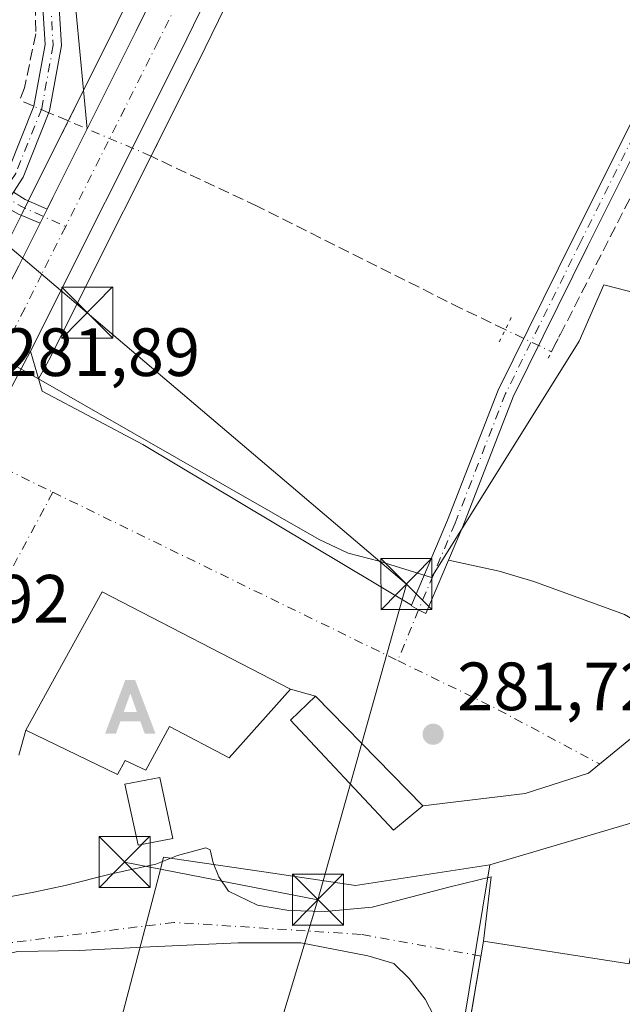
# Model space of a CAD drawing. Units: metres. Extents: x 601330 to 604817, y 4680587 to 4682950.
# Drawn here: x 603640 to 603728, y 4681904 to 4682048 of the extents above; entities that cross this region are included whole.
import ezdxf

# ---------------------------------------------------------------- set-up
doc = ezdxf.new("R2010")
doc.units = ezdxf.units.M
doc.header["$MEASUREMENT"] = 0
for name, pattern in [('DGN Style 3', [2.307223458686699, 1.648016756204785, -0.6592067024819142]), ('DGN Style 4', [2.6384748266838614, 1.318413404963828, -0.6592067024819142, 0.001648016756204785, -0.6592067024819142]), ('DGN Style 5', [1.1536117293433497, 0.4944050268614355, -0.6592067024819142])]:
    doc.linetypes.add(name, pattern=pattern)
for name, color, linetype, lineweight in [('Alojamiento puntual', 7, 'Continuous', 0), ('Camino Cxs', 7, 'Continuous', 0), ('Camino eje', 30, 'DGN Style 4', 13), ('Carretera de calzada única Cxs', 7, 'Continuous', 13), ('Carretera de calzada única eje', 7, 'DGN Style 4', 0), ('Corriente artificial lineal', 4, 'DGN Style 3', 13), ('Corriente artificial lineal oculto', 135, 'DGN Style 4', 13), ('Corriente natural Cxs', 4, 'Continuous', 13), ('Cultivos herbáceos CxS', 92, 'Continuous', 0), ('Edificación Cxs', 1, 'Continuous', 13), ('Edificación ligera Cxs', 1, 'Continuous', 0), ('Explanada Cxs', 7, 'Continuous', 0), ('Instalación deportiva CxS', 7, 'Continuous', 0), ('Núcleo urbano CxS', 7, 'Continuous', 0), ('Pista no pavimentada Cxs', 111, 'Continuous', 0), ('Pista no pavimentada eje', 91, 'DGN Style 4', 0), ('Puente lineal', 2, 'DGN Style 5', 0), ('Punto de cota en terreno', 7, 'Continuous', 0), ('Rótulo de punto de cota en terreno', 7, 'Continuous', 0), ('Tendido', 6, 'Continuous', 0), ('Torre de tendido puntual', 7, 'Continuous', 0), ('Vía urbana Cxs', 4, 'Continuous', 0), ('Vía urbana eje', 4, 'DGN Style 4', 0)]:
    doc.layers.add(name, color=color, linetype=linetype, lineweight=lineweight)
doc.styles.add('Style-Arial', font='txt')

# ---------------------------------------------------------------- blocks, each defined once
blk = doc.blocks.new('5PATER')
at = {"layer": 'Cultivos herbáceos CxS', "linetype": 'Continuous', "lineweight": 0}
h = blk.add_hatch(color=51, dxfattribs=at)
edge = h.paths.add_edge_path()
edge.add_ellipse((0, 0), major_axis=(-0.1095731443231308, -0.1110710700762829), ratio=0.9994222409660322, start_angle=0, end_angle=360)
blk = doc.blocks.new('*U51')
at = {"layer": 'Explanada Cxs', "color": 7, "linetype": 'Continuous', "lineweight": 0}
blk.add_polyline3d([(603687.4901000002, 4682108.710100001, 281.9404000000068), (603664.5500999996, 4682062.9801, 281.9192999999942), (603656.6401000004, 4682046.8201, 281.9238000000041), (603649.4401000004, 4682032.4101, 281.9314000000013), (603647.8400999998, 4682049.470100001, 282.2152999999962), (603644.9901000002, 4682082.350099999, 282.3806000000041), (603645.4301000005, 4682089.4101, 282.2139000000025), (603647.3201000001, 4682097.6801, 282.3948999999994), (603698.4501, 4682200.890100001, 282.0270000000019), (603726.4401000004, 4682188.880100001, 282.2323999999935), (603714.3101000005, 4682164.0601, 282.0693000000028)], close=True, dxfattribs=at)
blk = doc.blocks.new('5TTEND')
at = {"layer": 'Instalación deportiva CxS', "color": 7, "linetype": 'Continuous', "lineweight": 0}
for p, q in [((-0.375, 0.3754), (0.375, -0.3746)), ((0.3720000000000001, 0.3784000000000001), (-0.3720000000000001, -0.3776))]:
    blk.add_line(p, q, dxfattribs=at)
at = {"layer": 'Instalación deportiva CxS', "color": 7, "linetype": 'Continuous', "lineweight": 0, "flags": 128}
blk.add_lwpolyline([(-0.375, -0.3746), (0.375, -0.3746), (0.375, 0.3754), (-0.375, 0.3754), (-0.3720000000000001, -0.3776)], dxfattribs=at)
blk = doc.blocks.new('5ALOJA')
at = {"layer": 'Corriente natural Cxs', "linetype": 'Continuous', "lineweight": 0}
h = blk.add_hatch(color=6, dxfattribs=at)
h.paths.add_polyline_path([(-0.3691, -0.3496), (-0.0741, 0.4354), (0.0729, 0.4354), (0.3709000000000001, -0.3496), (0.2119, -0.3496), (0.1469, -0.1686), (-0.1441, -0.1686), (-0.2091, -0.3496)])
h.paths.add_polyline_path([(-0.0961, -0.0326), (0.0009000000000000001, 0.2394), (0.09790000000000001, -0.0326)], flags=16)

msp = doc.modelspace()

# ---------------------------------------------------------------- linework, layer by layer
at = {"layer": 'Camino Cxs', "color": 7, "linetype": 'Continuous', "lineweight": 0, "extrusion": (-0.1557131131234291, -0.3073660244990453, 0.9387649084755258), "elevation": -1532824.564954514, "flags": 128}
msp.add_lwpolyline([(-1577423.438728288, 4177068.849088686), (-1577421.409855638, 4177068.701363338), (-1577417.908779884, 4177068.869985002)], dxfattribs=at)
at = {"layer": 'Camino Cxs', "color": 7, "linetype": 'Continuous', "lineweight": 0, "extrusion": (-0.1505747454528672, -0.2275691898129749, 0.962049640028866), "elevation": -1156104.996182644, "flags": 128}
msp.add_lwpolyline([(-2080162.575930152, 4077012.041652402), (-2080166.069557934, 4077011.337299289), (-2080168.315977503, 4077011.2266257)], dxfattribs=at)
at = {"layer": 'Camino Cxs', "color": 7, "linetype": 'Continuous', "lineweight": 0, "extrusion": (0.04288279340993231, 0.086485775175596, 0.9953297326623161), "elevation": 431094.7728611755, "flags": 128}
msp.add_lwpolyline([(1539066.643406157, -4441974.10105367), (1539066.643406157, -4441971.798226977)], dxfattribs=at)
at = {"layer": 'Camino Cxs', "color": 7, "linetype": 'Continuous', "lineweight": 0}
for points in [[(603573.2339000005, 4681900.212300001, 282.6984999999986), (603575.5922999998, 4681909.2367, 281.9311000000016), (603580.9457, 4681920.1577, 281.9474000000046), (603595.1360999999, 4681946.844500001, 281.9429999999993), (603612.0601000005, 4681978.7885, 281.7593999999954), (603627.3221000005, 4682009.9483, 281.8439000000071), (603637.8810999999, 4682026.420299999, 282.1178999999975), (603641.6039000005, 4682035.727299999, 282.1701999999932), (603643.2494999999, 4682044.7785, 281.9851999999955), (603642.2024999997, 4682061.741699999, 282.0816999999952), (603640.2865000004, 4682077.281300001, 281.9925999999978), (603641.5746999999, 4682092.308499999, 282.2670999999973), (603643.7401000002, 4682101.6205, 282.2605999999942), (603670.9007000001, 4682158.700099999, 281.9331999999995), (603694.4080999997, 4682202.9619, 281.6334000000061)], [(603580.9457, 4681920.1577, 281.9474000000046), (603595.1360999999, 4681946.844500001, 281.9429999999993), (603612.0601000005, 4681978.7885, 281.7593999999954), (603627.3221000005, 4682009.9483, 281.8439000000071), (603637.8810999999, 4682026.420299999, 282.1178999999975), (603641.6039000005, 4682035.727299999, 282.1701999999932), (603643.2494999999, 4682044.7785, 281.9851999999955), (603642.2024999997, 4682061.741699999, 282.0816999999952), (603640.2865000004, 4682077.281300001, 281.9925999999978), (603641.5746999999, 4682092.308499999, 282.2670999999973), (603643.7401000002, 4682101.6205, 282.2605999999942), (603670.9007000001, 4682158.700099999, 281.9331999999995), (603694.4080999997, 4682202.9619, 281.6334000000061)], [(603696.5277000006, 4682201.836100001, 281.8150000000023), (603673.0450999998, 4682157.621099999, 282.2978000000003), (603646.0188999996, 4682100.823899999, 282.3027000000002), (603643.9511000002, 4682091.9323, 282.2890000000043), (603642.6993000006, 4682077.326300001, 282.1192000000011), (603644.5932999998, 4682061.9625, 282.2234999999928), (603645.6628999999, 4682044.635700001, 281.9164000000019), (603643.9219000004, 4682035.0601, 282.0810000000056), (603640.0247, 4682025.317100001, 282.0071000000025), (603638.6079000002, 4682023.106899999, 281.9777999999933), (603637.3119000001, 4682021.085300001, 281.9848999999958), (603629.4168999996, 4682008.7689, 281.9887000000017), (603614.1986999996, 4681977.6987, 281.9887000000017), (603597.2560999999, 4681945.7193, 282.0181000000011), (603583.0833000002, 4681919.0659, 282.0552000000025), (603577.8532999996, 4681908.396700001, 282.0271000000066)], [(603696.5277000006, 4682201.836100001, 281.8150000000023), (603673.0450999998, 4682157.621099999, 282.2978000000003), (603646.0188999996, 4682100.823899999, 282.3027000000002), (603643.9511000002, 4682091.9323, 282.2890000000043), (603642.6993000006, 4682077.326300001, 282.1192000000011), (603644.5932999998, 4682061.9625, 282.2234999999928), (603645.6628999999, 4682044.635700001, 281.9164000000019), (603643.9219000004, 4682035.0601, 282.0810000000056), (603640.0247, 4682025.317100001, 282.0071000000025), (603638.6079000002, 4682023.106899999, 281.9777999999933)]]:
    msp.add_polyline3d(points, dxfattribs=at)
msp.add_polyline3d([(603643.5498000003, 4682020.625299999, 281.9850000000006), (603642.5316000005, 4682018.571799999, 282.2072999999946), (603639.2440999999, 4682019.9345, 282.0151000000042), (603637.3119000001, 4682021.085300001, 281.9848999999958), (603638.6079000002, 4682023.106899999, 281.9777999999933), (603640.3551000003, 4682022.066299999, 281.9269000000059)], close=True, dxfattribs=at)
at = {"layer": 'Camino eje', "color": 30, "linetype": 'DGN Style 4', "lineweight": 13, "extrusion": (-0.03634395694163052, -0.07441497612619631, 0.9965648639812477), "elevation": -370070.1258895426, "flags": 128}
msp.add_lwpolyline([(-1512313.663011794, 4456643.329817384), (-1512310.332723044, 4456643.052092909), (-1512303.226663033, 4456643.270649997)], dxfattribs=at)
at = {"layer": 'Camino eje', "color": 30, "linetype": 'DGN Style 4', "lineweight": 13}
msp.add_polyline3d([(603695.4678999997, 4682202.3991, 281.6805000000023), (603671.9729000004, 4682158.160700001, 282.0611999999965), (603644.8794999998, 4682101.222100001, 282.2823999999964), (603642.7629000006, 4682092.1205, 282.340200000006), (603641.4929000001, 4682077.3037, 282.0310999999929), (603643.3979000002, 4682061.8521, 282.1564999999973), (603644.4562999997, 4682044.7071, 281.9526000000042), (603642.7629000006, 4682035.3937, 282.1606999999931), (603638.9528999999, 4682025.8687, 282.0617999999959), (603636.9285000004, 4682022.7105, 282.0056000000041)], dxfattribs=at)
at = {"layer": 'Carretera de calzada única Cxs', "color": 7, "linetype": 'Continuous', "lineweight": 13, "extrusion": (-0.1154250131783733, 0.05744425776312949, 0.9916537821149152), "elevation": 199559.2076753302, "flags": 128}
msp.add_lwpolyline([(-4460581.409865835, -1532713.222607668), (-4460597.518479975, -1532713.198295421), (-4460615.510134729, -1532713.31645752), (-4460666.671156632, -1532713.152801994)], dxfattribs=at)
at = {"layer": 'Carretera de calzada única Cxs', "color": 7, "linetype": 'Continuous', "lineweight": 13, "extrusion": (-0.8934575378535325, 0.4467790778628978, 0.04606607902440021), "elevation": 1552511.967704421, "flags": 128}
msp.add_lwpolyline([(-4457614.155505178, -71311.85903962505), (-4457616.091895037, -71311.99878798264), (-4457627.330372883, -71311.91269658756)], dxfattribs=at)
at = {"layer": 'Carretera de calzada única Cxs', "color": 7, "linetype": 'Continuous', "lineweight": 13, "extrusion": (0.04288279340993231, 0.086485775175596, 0.9953297326623161), "elevation": 431094.7728611755, "flags": 128}
msp.add_lwpolyline([(1539066.643406157, -4441974.10105367), (1539066.643406157, -4441971.798226977)], dxfattribs=at)
at = {"layer": 'Carretera de calzada única Cxs', "color": 7, "linetype": 'Continuous', "lineweight": 13, "extrusion": (0.8825132278527176, -0.4702486654383778, 0.006049406450381739), "elevation": -1668981.159310408, "flags": 128}
msp.add_lwpolyline([(4415868.975379831, 10378.61979828321), (4415859.084202073, 10378.35789349093), (4415851.790248561, 10378.36449244706), (4415818.360669566, 10378.41668873254), (4415815.047599129, 10378.42669474984)], dxfattribs=at)
at = {"layer": 'Carretera de calzada única Cxs', "color": 7, "linetype": 'Continuous', "lineweight": 13}
for points in [[(603855.0455, 4682436.121099999, 284.5706999999966), (603851.9200999998, 4682429.7301, 284.4379999999946), (603801.1300999997, 4682325.640100001, 282.6791999999987), (603719.6501000002, 4682159.2501, 281.9894000000059), (603693.3201000001, 4682105.6601, 281.8460000000051), (603663.1001000004, 4682043.620100001, 281.8246000000072), (603641.1300999997, 4681999.780099999, 282.0844999999972)], [(603801.1300999997, 4682325.640100001, 282.6791999999987), (603719.6501000002, 4682159.2501, 281.9894000000059), (603693.3201000001, 4682105.6601, 281.8460000000051), (603663.1001000004, 4682043.620100001, 281.8246000000072), (603641.1300999997, 4681999.780099999, 282.0844999999972), (603636.4801000003, 4681991.050100001, 281.8225999999996), (603633.0502000004, 4681984.6129, 281.8291999999929), (603617.3300999999, 4681955.110099999, 281.8813999999985), (603615.7712000003, 4681952.186699999, 281.8913999999932), (603600.0000999998, 4681922.610099999, 282.1885000000038), (603593.6355, 4681911.089500001, 282.2782000000007), (603589.9897999996, 4681904.490300001, 282.3423999999941), (603584.9045000002, 4681895.285399999, 282.7553000000044), (603576.8300999999, 4681880.670100001, 283.0304999999935), (603573.4200999998, 4681874.520099999, 283.1398999999947), (603550.3616000004, 4681832.216, 283.5969000000041), (603549.2901, 4681830.2501, 283.638300000006), (603545.3524000002, 4681823.028999999, 283.6015000000043)], [(603522.3201000001, 4681793.390100001, 283.8778000000021), (603544.4341000002, 4681834.488, 283.9407000000065), (603546.2004000006, 4681837.770300001, 283.5739000000031), (603563.1196999997, 4681869.245200001, 283.1343999999954), (603567.6001000004, 4681877.5801, 283.1533999999957), (603578.7204999998, 4681897.4746, 282.7063999999955), (603580.1601, 4681900.050100001, 282.5581999999995), (603580.6629999997, 4681900.950800001, 282.5271000000066), (603594.5301000001, 4681925.790100001, 282.2387000000017), (603639.4301000005, 4682012.3101, 282.8181000000041), (603640.2500999998, 4682013.970100001, 282.6201000000001), (603642.5316000005, 4682018.571799999, 282.2072999999946), (603643.5498000003, 4682020.625299999, 281.9850000000006), (603644.4101, 4682022.360099999, 281.8454000000056), (603649.4401000004, 4682032.4101, 281.9314000000013), (603656.6401000004, 4682046.8201, 281.9238000000041), (603664.5500999996, 4682062.9801, 281.9192999999942), (603687.4901000002, 4682108.710100001, 281.9404000000068), (603714.3101000005, 4682164.0601, 282.0693000000028)], [(603580.6628999999, 4681900.950800001, 282.5271000000066), (603594.5301000001, 4681925.790100001, 282.2387000000017), (603639.4301000005, 4682012.3101, 282.8181000000041), (603640.2500999998, 4682013.970100001, 282.6201000000001), (603642.5316000005, 4682018.571799999, 282.2072999999946)]]:
    msp.add_polyline3d(points, dxfattribs=at)
at = {"layer": 'Carretera de calzada única eje', "color": 7, "linetype": 'DGN Style 4', "lineweight": 0}
for points in [[(603853.1700999998, 4682440.280099999, 284.6303999999946), (603851.6700999998, 4682437.210100001, 284.5691999999981), (603850.9301000005, 4682435.720100001, 284.5356999999931), (603823.4501, 4682379.420100001, 283.6585000000051), (603798.0601000005, 4682327.370100001, 282.8099999999977), (603784.9101, 4682300.470100001, 282.6676000000007), (603744.1700999998, 4682217.280099999, 282.4890000000014), (603716.9801000003, 4682161.6501, 282.1635999999999), (603703.5701000001, 4682133.9801, 282.0117000000027), (603690.4001000002, 4682107.1801, 281.9673999999941), (603678.9301000005, 4682084.3201, 281.9731000000029), (603663.8201000001, 4682053.300100001, 281.9210000000021), (603659.8701, 4682045.220100001, 281.9277000000002), (603653.7500999998, 4682032.9901, 281.867499999993), (603646.2802999998, 4682018.077500001, 282.0007000000041)], [(603646.2802999998, 4682018.077500001, 282.0007000000041), (603642.7701000003, 4682011.0701, 282.6784000000043), (603640.2801000001, 4682006.040100001, 282.8003000000026), (603633.3101000005, 4681992.600099999, 281.8809000000037), (603629.9516000003, 4681986.128000001, 281.8752999999998)]]:
    msp.add_polyline3d(points, dxfattribs=at)
at = {"layer": 'Corriente artificial lineal', "color": 4, "linetype": 'DGN Style 3', "lineweight": 13, "extrusion": (-0.08123014440003201, 0.03446127335346813, 0.9960994349358941), "elevation": 112596.048419569, "flags": 128}
msp.add_lwpolyline([(-4545948.922293287, -1267877.076839702), (-4545948.922293287, -1267879.333241363)], dxfattribs=at)
at = {"layer": 'Corriente artificial lineal', "color": 4, "linetype": 'DGN Style 3', "lineweight": 13, "extrusion": (0.0779760029703553, -0.03308072853949397, 0.9964062466484559), "elevation": -107534.3080485013, "flags": 128}
msp.add_lwpolyline([(4545948.921855785, 1268310.886862341), (4545948.921855786, 1268314.005997684)], dxfattribs=at)
at = {"layer": 'Corriente artificial lineal', "color": 4, "linetype": 'DGN Style 3', "lineweight": 13, "extrusion": (-0.0003845905093681208, -0.000751980518252554, 0.9999996433076567), "elevation": -3470.525064390276, "flags": 128}
msp.add_lwpolyline([(603730.187680659, 4682022.918615703), (603718.0577729027, 4681999.201308996)], dxfattribs=at)
at = {"layer": 'Corriente artificial lineal', "color": 4, "linetype": 'DGN Style 3', "lineweight": 13}
for points in [[(603615.6993000006, 4682166.826900001, 281.563599999994), (603650.2275, 4682150.158100001, 281.5856000000058), (603661.4720999999, 4682145.197100001, 281.7498999999953), (603662.5966999996, 4682144.337099999, 281.8628000000026), (603662.3321000002, 4682142.882099999, 281.9306999999972), (603655.0560999997, 4682128.858899999, 281.7020000000048), (603644.4726999998, 4682106.1711, 281.8377000000037), (603641.3639000002, 4682099.8871, 282.1064999999944), (603639.1810999997, 4682094.330900001, 281.9833999999973), (603638.6517000003, 4682088.3115, 281.7416999999987), (603638.9826999997, 4682079.910900001, 281.7348999999958), (603638.9165000003, 4682072.105900001, 281.7544999999955), (603639.7100999998, 4682065.8881, 281.7816000000021), (603641.4299, 4682058.281300001, 281.8261999999959), (603641.7609000001, 4682052.989700001, 281.8236000000034), (603641.8931, 4682046.3751, 281.7393000000012), (603640.2392999995, 4682038.4375, 281.9014000000025), (603639.5323000001, 4682036.598900001, 281.9314000000013)], [(603710.8130999999, 4682002.9463, 281.8592000000062), (603704.3350999998, 4682006.049500001, 281.5662000000011), (603674.4108999996, 4682021.051300001, 281.2556000000041), (603658.8175999997, 4682028.3895, 281.6883999999991)]]:
    msp.add_polyline3d(points, dxfattribs=at)
at = {"layer": 'Corriente artificial lineal oculto', "color": 135, "linetype": 'DGN Style 4', "lineweight": 13, "extrusion": (0.01330579864676501, -0.005644683574037541, 0.9998955411790378), "elevation": -18114.57549593039, "flags": 128}
msp.add_lwpolyline([(603586.6178208899, 4682007.123262553), (603584.4076548112, 4682008.060777489)], dxfattribs=at)
at = {"layer": 'Corriente artificial lineal oculto', "color": 135, "linetype": 'DGN Style 4', "lineweight": 13, "extrusion": (-0.3505515650179463, -0.8336640448966529, 0.4267526924461286), "elevation": -4114732.057474963, "flags": 128}
msp.add_lwpolyline([(-1258385.157982791, 1941968.273905376), (-1258385.819737919, 1941968.338701981), (-1258398.361649896, 1941968.432247934)], dxfattribs=at)
at = {"layer": 'Corriente artificial lineal oculto', "color": 135, "linetype": 'DGN Style 4', "lineweight": 13, "extrusion": (-0.05252580821569997, 0.07867325831511508, 0.9955157245856898), "elevation": 336918.6241054741, "flags": 128}
msp.add_lwpolyline([(-3101840.286948202, -3542693.429282211), (-3101839.514430034, -3542692.995861021), (-3101835.680335272, -3542699.488721876)], dxfattribs=at)
at = {"layer": 'Cultivos herbáceos CxS', "color": 92, "linetype": 'Continuous', "lineweight": 0}
for points in [[(603764.7520000003, 4682244.531099999, 282.4069000000018), (603722.3436000004, 4682157.928900001, 281.8969999999972), (603696.0148999998, 4682104.341700001, 281.6953999999969), (603665.7898000004, 4682042.291099999, 281.6324000000022), (603643.8120999997, 4681998.436100001, 281.7642000000051), (603643.7779000001, 4681998.369700001, 281.7654000000039), (603642.3024000004, 4681995.693800001, 281.8076000000001)], [(603721.8948999997, 4682186.4121, 281.9193999999989), (603711.6124999998, 4682165.3729, 281.8751000000047), (603684.7993000001, 4682110.036900001, 281.8166000000056), (603661.8620999996, 4682064.312100001, 281.7810000000027), (603653.9508999997, 4682048.1501, 281.8803999999946), (603646.7569000004, 4682033.751900001, 281.8266000000003), (603641.7248999998, 4682023.697899999, 281.9833000000072), (603639.8923000004, 4682020.002900001, 281.9161000000022), (603637.5613000002, 4682015.3007, 281.9511000000057), (603636.7534999996, 4682013.6655, 281.9615000000049), (603591.8882999998, 4681927.2125, 281.8031999999948), (603581.9787, 4681909.462099999, 282.0810999999958)], [(603711.6124999998, 4682165.3729, 281.8751000000047), (603684.7993000001, 4682110.036900001, 281.8166000000056), (603661.8620999996, 4682064.312100001, 281.7810000000027), (603653.9508999997, 4682048.1501, 281.8803999999946), (603646.7569000004, 4682033.751900001, 281.8266000000003), (603641.7248999998, 4682023.697899999, 281.9833000000072), (603639.8923000004, 4682020.002900001, 281.9161000000022), (603637.5613000002, 4682015.3007, 281.9511000000057), (603636.7534999996, 4682013.6655, 281.9615000000049), (603591.8882999998, 4681927.2125, 281.8031999999948), (603581.9787, 4681909.462099999, 282.0810999999958), (603573.2348999997, 4681905.531300001, 281.5481), (603551.9281000001, 4681901.1975, 281.4502999999968), (603528.8183000004, 4681895.422300001, 282.081600000005), (603519.6372999996, 4681891.2512, 282.5016000000033), (603504.1540999999, 4681884.295100001, 283.2492000000057), (603506.2141000004, 4681891.5383, 282.7534000000014), (603575.3810999999, 4682134.746300001, 283.1738000000041), (603589.1913000002, 4682183.306700001, 282.9208999999973), (603669.0043000003, 4682150.561899999, 281.9882000000071), (603678.0100999996, 4682168.572899999, 281.5987000000023)], [(603799.6359000001, 4681990.3873, 281.2219000000041), (603725.2490999997, 4682009.5239, 281.8598999999958), (603721.6404999997, 4682001.2215, 282.1435999999958), (603699.9725000003, 4681966.5529, 281.537599999996), (603692.2767000003, 4681968.9539, 281.3144000000029), (603687.7257000003, 4681970.118100001, 281.4217000000062), (603683.4924, 4681972.128900001, 281.4906000000047), (603642.3024000004, 4681995.693800001, 281.8076000000001), (603643.7779000001, 4681998.369700001, 281.7654000000039), (603643.8120999997, 4681998.436100001, 281.7642000000051), (603665.7898000004, 4682042.291099999, 281.6324000000022), (603696.0148999998, 4682104.341700001, 281.6953999999969)], [(603642.3024000004, 4681995.693800001, 281.8076000000001), (603683.4924, 4681972.128900001, 281.4906000000047), (603687.7257000003, 4681970.118100001, 281.4217000000062), (603692.2767000003, 4681968.9539, 281.3144000000029), (603699.9725000003, 4681966.5529, 281.537599999996), (603721.6404999997, 4682001.2215, 282.1435999999958), (603725.2490999997, 4682009.5239, 281.8598999999958), (603799.6359000001, 4681990.3873, 281.2219000000041), (603791.8819000004, 4681951.7293, 280.8986000000005)], [(603708.5169000002, 4681924.360099999, 281.5243000000046), (603695.3849, 4681844.733700001, 281.4306999999972), (603696.5603999998, 4681844.6359, 281.4529999999941), (603780.8186999997, 4681831.9957, 281.3332999999984), (603788.9490999999, 4681830.779100001, 281.3681999999972), (603794.0894999999, 4681850.2147, 281.3335999999982), (603795.6829000004, 4681871.2105, 281.3782000000065), (603798.0053000003, 4681890.788699999, 281.3914999999979), (603805.5179000003, 4681954.121300001, 280.938599999994), (603791.8819000004, 4681951.7293, 280.8986000000005)], [(603708.5169000002, 4681924.360099999, 281.5243000000046), (603695.3849, 4681844.733700001, 281.4306999999972), (603696.5603999998, 4681844.6359, 281.4529999999941), (603780.8186999997, 4681831.9957, 281.3332999999984), (603788.9490999999, 4681830.779100001, 281.3681999999972), (603794.0894999999, 4681850.2147, 281.3335999999982), (603795.6829000004, 4681871.2105, 281.3782000000065), (603798.0053000003, 4681890.788699999, 281.3914999999979), (603805.5179000003, 4681954.121300001, 280.938599999994), (603791.8819000004, 4681951.7293, 280.8986000000005)], [(603791.8819000004, 4681951.7293, 280.8986000000005), (603770.7018999998, 4681948.010500001, 281.0871999999945), (603743.5987, 4681934.722899999, 281.3644000000059), (603708.5169000002, 4681924.360099999, 281.5243000000046)], [(603661.2041999997, 4681818.982899999, 283.5467999999965), (603669.0393000003, 4681832.489499999, 283.5769), (603671.8699000003, 4681837.3693, 282.8798999999999), (603660.3583000004, 4681844.7281, 282.6445999999996), (603642.5103000002, 4681856.1373, 281.7529000000068), (603660.2297, 4681923.878900001, 281.3598999999958), (603660.6513999999, 4681925.490700001, 281.3179999999993), (603663.9528000001, 4681925.0033, 281.4171000000061), (603675.3846000005, 4681923.315500001, 281.6212999999989), (603688.8071999997, 4681921.3333, 281.5865999999951), (603708.5169000002, 4681924.360099999, 281.5243000000046), (603695.3849, 4681844.733700001, 281.4306999999972), (603696.5603999998, 4681844.6359, 281.4529999999941), (603780.8186999997, 4681831.9957, 281.3332999999984)], [(603708.5169000002, 4681924.360099999, 281.5243000000046), (603688.8071999997, 4681921.3333, 281.5865999999951), (603675.3846000005, 4681923.315500001, 281.6212999999989), (603663.9528000001, 4681925.0033, 281.4171000000061), (603660.6513999999, 4681925.490700001, 281.3179999999993), (603660.2297, 4681923.878900001, 281.3598999999958), (603642.5103000002, 4681856.1373, 281.7529000000068)]]:
    msp.add_polyline3d(points, dxfattribs=at)
msp.add_polyline3d([(603708.5169000002, 4681924.360099999, 281.5243000000046), (603743.5987, 4681934.722899999, 281.3644000000059), (603770.7018999998, 4681948.010500001, 281.0871999999945), (603791.8819000004, 4681951.7293, 280.8986000000005), (603805.5179000003, 4681954.121300001, 280.938599999994), (603798.0053000003, 4681890.788699999, 281.3914999999979), (603795.6829000004, 4681871.2105, 281.3782000000065), (603794.0894999999, 4681850.2147, 281.3335999999982), (603788.9490999999, 4681830.779100001, 281.3681999999972), (603780.8186999997, 4681831.9957, 281.3332999999984), (603696.5603999998, 4681844.6359, 281.4529999999941), (603695.3849, 4681844.733700001, 281.4306999999972)], close=True, dxfattribs=at)
at = {"layer": 'Edificación Cxs', "color": 1, "linetype": 'Continuous', "lineweight": 13, "elevation": 289.4419999999955, "flags": 128}
msp.add_lwpolyline([(603679.3000999996, 4681950.1501), (603670.2801000001, 4681940.090100001), (603661.5100999996, 4681944.670100001), (603658.0601000005, 4681938.2501), (603655.0301000001, 4681939.6601), (603653.8800999997, 4681937.620100001), (603640.4200999998, 4681944.130100001), (603651.6601, 4681964.420100001)], close=True, dxfattribs=at)
at = {"layer": 'Edificación Cxs', "color": 1, "linetype": 'Continuous', "lineweight": 13}
for points in [[(603679.3000999996, 4681950.1501, 283.7406999999948), (603670.2801000001, 4681940.090100001, 285.9008000000031), (603661.5100999996, 4681944.670100001, 289.4419999999955), (603658.0601000005, 4681938.2501, 287.4416999999958), (603655.0301000001, 4681939.6601, 288.429099999994), (603653.8800999997, 4681937.620100001, 287.0807999999961), (603640.4200999998, 4681944.130100001, 286.3484999999928), (603651.6601, 4681964.420100001, 283.5914000000048), (603679.3000999996, 4681950.1501, 283.7406999999948)], [(603698.7200999996, 4681933.0101, 283.1554999999935), (603694.4200999998, 4681929.460100001, 285.286500000002), (603679.3000999996, 4681945.600099999, 284.8405000000057), (603682.9600999998, 4681949.120100001, 282.4916999999987), (603698.7200999996, 4681933.0101, 283.1554999999935)], [(603662.0301000001, 4681928.2501, 283.7660999999935), (603656.9001000002, 4681927.2301, 286.2988999999943), (603654.9801000003, 4681936.190099999, 286.1345000000001), (603660.1001000004, 4681937.210100001, 285.4397000000026), (603662.0301000001, 4681928.2501, 283.7660999999935)]]:
    msp.add_polyline3d(points, dxfattribs=at)
for points in [[(603698.7200999996, 4681933.0101, 285.286500000002), (603694.4200999998, 4681929.460100001, 285.286500000002), (603679.3000999996, 4681945.600099999, 285.286500000002), (603682.9600999998, 4681949.120100001, 285.286500000002)], [(603662.0301000001, 4681928.2501, 286.2988999999943), (603656.9001000002, 4681927.2301, 286.2988999999943), (603654.9801000003, 4681936.190099999, 286.2988999999943), (603660.1001000004, 4681937.210100001, 286.2988999999943)]]:
    msp.add_3dface(points, dxfattribs=at)
at = {"layer": 'Edificación ligera Cxs', "color": 1, "linetype": 'Continuous', "lineweight": 0, "elevation": 284.4953999999998, "flags": 128}
msp.add_lwpolyline([(603792.8701, 4681915.9801), (603780.1901000004, 4681833.870100001), (603696.1401000004, 4681846.0801), (603707.6201, 4681913.1801), (603728.9801000003, 4681909.8301), (603731.8000999996, 4681924.960100001)], close=True, dxfattribs=at)
at = {"layer": 'Edificación ligera Cxs', "color": 1, "linetype": 'Continuous', "lineweight": 0}
msp.add_polyline3d([(603792.8701, 4681915.9801, 281.4921999999933), (603780.1901000004, 4681833.870100001, 282.0151000000042), (603696.1401000004, 4681846.0801, 281.9493999999977), (603707.6201, 4681913.1801, 282.222299999994), (603728.9801000003, 4681909.8301, 284.4953999999998), (603731.8000999996, 4681924.960100001, 282.8889000000054), (603792.8701, 4681915.9801, 281.4921999999933)], dxfattribs=at)
at = {"layer": 'Explanada Cxs', "color": 7, "linetype": 'Continuous', "lineweight": 0}
msp.add_polyline3d([(603687.4901000002, 4682108.710100001, 281.9404000000068), (603664.5500999996, 4682062.9801, 281.9192999999942), (603656.6401000004, 4682046.8201, 281.9238000000041), (603649.4401000004, 4682032.4101, 281.9314000000013), (603647.8400999998, 4682049.470100001, 282.2152999999962)], dxfattribs=at)
at = {"layer": 'Núcleo urbano CxS', "color": 7, "linetype": 'Continuous', "lineweight": 0}
for points in [[(603764.7520000003, 4682244.531099999, 282.4069000000018), (603722.3436000004, 4682157.928900001, 281.8969999999972), (603696.0148999998, 4682104.341700001, 281.6953999999969), (603665.7898000004, 4682042.291099999, 281.6324000000022), (603643.8120999997, 4681998.436100001, 281.7642000000051), (603643.7779000001, 4681998.369700001, 281.7654000000039), (603642.3024000004, 4681995.693800001, 281.8076000000001), (603634.9782999996, 4681999.775699999, 281.8916000000027), (603587.1202999996, 4681911.773499999, 282.3105999999971), (603581.9787, 4681909.462099999, 282.0810999999958), (603591.8882999998, 4681927.2125, 281.8031999999948), (603636.7534999996, 4682013.6655, 281.9615000000049), (603637.5613000002, 4682015.3007, 281.9511000000057), (603639.8923000004, 4682020.002900001, 281.9161000000022), (603641.7248999998, 4682023.697899999, 281.9833000000072), (603646.7569000004, 4682033.751900001, 281.8266000000003), (603653.9508999997, 4682048.1501, 281.8803999999946), (603661.8620999996, 4682064.312100001, 281.7810000000027), (603684.7993000001, 4682110.036900001, 281.8166000000056), (603711.6124999998, 4682165.3729, 281.8751000000047)], [(603764.7520000003, 4682244.531099999, 282.4069000000018), (603722.3436000004, 4682157.928900001, 281.8969999999972), (603696.0148999998, 4682104.341700001, 281.6953999999969), (603665.7898000004, 4682042.291099999, 281.6324000000022), (603643.8120999997, 4681998.436100001, 281.7642000000051), (603643.7779000001, 4681998.369700001, 281.7654000000039), (603642.3024000004, 4681995.693800001, 281.8076000000001)], [(603721.8948999997, 4682186.4121, 281.9193999999989), (603711.6124999998, 4682165.3729, 281.8751000000047), (603684.7993000001, 4682110.036900001, 281.8166000000056), (603661.8620999996, 4682064.312100001, 281.7810000000027), (603653.9508999997, 4682048.1501, 281.8803999999946), (603646.7569000004, 4682033.751900001, 281.8266000000003), (603641.7248999998, 4682023.697899999, 281.9833000000072), (603639.8923000004, 4682020.002900001, 281.9161000000022), (603637.5613000002, 4682015.3007, 281.9511000000057), (603636.7534999996, 4682013.6655, 281.9615000000049), (603591.8882999998, 4681927.2125, 281.8031999999948), (603581.9787, 4681909.462099999, 282.0810999999958)], [(603573.2348999997, 4681905.531300001, 281.5481), (603581.9787, 4681909.462099999, 282.0810999999958), (603587.1202999996, 4681911.773499999, 282.3105999999971), (603634.9782999996, 4681999.775699999, 281.8916000000027), (603642.3024000004, 4681995.693800001, 281.8076000000001), (603683.4924, 4681972.128900001, 281.4906000000047), (603687.7257000003, 4681970.118100001, 281.4217000000062), (603692.2767000003, 4681968.9539, 281.3144000000029), (603699.9725000003, 4681966.5529, 281.537599999996), (603721.6404999997, 4682001.2215, 282.1435999999958), (603725.2490999997, 4682009.5239, 281.8598999999958), (603799.6359000001, 4681990.3873, 281.2219000000041), (603791.8819000004, 4681951.7293, 280.8986000000005), (603770.7018999998, 4681948.010500001, 281.0871999999945), (603743.5987, 4681934.722899999, 281.3644000000059), (603708.5169000002, 4681924.360099999, 281.5243000000046), (603688.8071999997, 4681921.3333, 281.5865999999951), (603675.3846000005, 4681923.315500001, 281.6212999999989), (603663.9528000001, 4681925.0033, 281.4171000000061), (603660.6513999999, 4681925.490700001, 281.3179999999993), (603660.2297, 4681923.878900001, 281.3598999999958), (603642.5103000002, 4681856.1373, 281.7529000000068), (603621.1930999998, 4681863.7733, 282.2125999999989), (603576.2128999997, 4681879.8859, 282.9323000000004)], [(603642.3024000004, 4681995.693800001, 281.8076000000001), (603683.4924, 4681972.128900001, 281.4906000000047), (603687.7257000003, 4681970.118100001, 281.4217000000062), (603692.2767000003, 4681968.9539, 281.3144000000029), (603699.9725000003, 4681966.5529, 281.537599999996), (603721.6404999997, 4682001.2215, 282.1435999999958), (603725.2490999997, 4682009.5239, 281.8598999999958), (603799.6359000001, 4681990.3873, 281.2219000000041), (603791.8819000004, 4681951.7293, 280.8986000000005)], [(603642.3024000004, 4681995.693800001, 281.8076000000001), (603634.9782999996, 4681999.775699999, 281.8916000000027), (603587.1202999996, 4681911.773499999, 282.3105999999971), (603581.9787, 4681909.462099999, 282.0810999999958)], [(603642.3024000004, 4681995.693800001, 281.8076000000001), (603634.9782999996, 4681999.775699999, 281.8916000000027), (603587.1202999996, 4681911.773499999, 282.3105999999971), (603581.9787, 4681909.462099999, 282.0810999999958)], [(603791.8819000004, 4681951.7293, 280.8986000000005), (603770.7018999998, 4681948.010500001, 281.0871999999945), (603743.5987, 4681934.722899999, 281.3644000000059), (603708.5169000002, 4681924.360099999, 281.5243000000046)], [(603708.5169000002, 4681924.360099999, 281.5243000000046), (603688.8071999997, 4681921.3333, 281.5865999999951), (603675.3846000005, 4681923.315500001, 281.6212999999989), (603663.9528000001, 4681925.0033, 281.4171000000061), (603660.6513999999, 4681925.490700001, 281.3179999999993), (603660.2297, 4681923.878900001, 281.3598999999958), (603642.5103000002, 4681856.1373, 281.7529000000068)]]:
    msp.add_polyline3d(points, dxfattribs=at)
at = {"layer": 'Pista no pavimentada Cxs', "color": 111, "linetype": 'Continuous', "lineweight": 0}
for points in [[(603697.0659999996, 4681962.467700001, 282.607999999993), (603702.3306999998, 4681974.960899999, 284.396900000007), (603709.7522999998, 4681994.045100001, 282.0546000000031), (603720.7836999996, 4682016.3201, 282.0908999999957), (603740.8941000003, 4682056.540899999, 281.7375000000029), (603752.9578999998, 4682080.456900001, 281.6288000000059), (603771.7949000001, 4682118.554099999, 281.8910000000033), (603798.6794999996, 4682172.5349, 282.2209000000003), (603812.4817000004, 4682199.7147, 283.1873999999953), (603817.6185, 4682206.861500001, 283.0472000000009), (603822.3800999997, 4682208.615700001, 283.4380999999994), (603833.0308999997, 4682205.065500001, 284.4513000000007), (603864.6441000003, 4682188.5163, 282.2385000000068), (603919.8793000003, 4682161.0045, 282.7186999999976), (603991.8315000003, 4682125.0285, 282.632500000007), (604018.7550999997, 4682112.5207, 282.8518999999943), (604027.0449000001, 4682107.5459, 283.1202999999951)], [(603800.8236999996, 4682171.456700001, 282.3086000000039), (603773.9446999999, 4682117.487299999, 282.1214999999939), (603755.1051000003, 4682079.384500001, 281.9737000000023), (603743.0387000004, 4682055.4637, 282.0387999999948), (603731.3517000005, 4682032.0897, 282.5626000000047), (603730.2642999999, 4682029.914899999, 282.574099999998), (603722.9323000005, 4682015.2509, 282.3956999999937), (603711.9505000003, 4681993.0757, 282.2746000000043), (603704.5553000001, 4681974.059900001, 285.4671999999992), (603702.4643000001, 4681969.0977, 289.1557999999932), (603699.1579, 4681961.251499999, 283.4735999999975), (603698.0919000005, 4681961.811799999, 282.9621000000043), (603697.0257000001, 4681962.372099999, 282.588699999993), (603697.0659999996, 4681962.467700001, 282.607999999993), (603702.3306999998, 4681974.960899999, 284.396900000007), (603709.7522999998, 4681994.045100001, 282.0546000000031), (603720.7836999996, 4682016.3201, 282.0908999999957), (603740.8941000003, 4682056.540899999, 281.7375000000029), (603752.9578999998, 4682080.456900001, 281.6288000000059), (603771.7949000001, 4682118.554099999, 281.8910000000033), (603798.6794999996, 4682172.5349, 282.2209000000003)], [(603730.2642999999, 4682029.914899999, 282.574099999998), (603722.9323000005, 4682015.2509, 282.3956999999937), (603711.9505000003, 4681993.0757, 282.2746000000043), (603704.5553000001, 4681974.059900001, 285.4671999999992), (603702.4643000001, 4681969.0977, 289.155899999998)], [(603702.4643000001, 4681969.0977, 289.155899999998), (603699.1579, 4681961.251499999, 283.4735999999975), (603698.0917999997, 4681961.811799999, 282.9621000000043), (603697.0257000001, 4681962.372099999, 282.588699999993), (603697.0659999996, 4681962.467700001, 282.607999999993)]]:
    msp.add_polyline3d(points, dxfattribs=at)
at = {"layer": 'Pista no pavimentada eje', "color": 91, "linetype": 'DGN Style 4', "lineweight": 0}
msp.add_polyline3d([(603729.6473000003, 4682031.3643, 282.4174000000057), (603721.8580999998, 4682015.785499999, 282.179099999994), (603710.8513000002, 4681993.560500001, 282.1785999999993), (603703.4430999998, 4681974.510500001, 284.9792000000016), (603698.0919000005, 4681961.811899999, 282.9621999999945), (603695.0235000001, 4681954.363700001, 281.8810999999987)], dxfattribs=at)
at = {"layer": 'Puente lineal', "color": 2, "linetype": 'DGN Style 5', "lineweight": 0, "extrusion": (0.02433425552417558, 0.0486195788600568, 0.9985208964060567), "elevation": 242609.3007473268, "flags": 128}
msp.add_lwpolyline([(1555745.125857028, -4450461.519386586), (1555745.125857028, -4450465.525324669)], dxfattribs=at)
at = {"layer": 'Puente lineal', "color": 2, "linetype": 'DGN Style 5', "lineweight": 0, "extrusion": (0.0009968460784460522, 0.001989186575253643, 0.999997524714269), "elevation": 10196.78539519622, "flags": 128}
msp.add_lwpolyline([(603659.1329586603, 4682019.157255271), (603657.3408506784, 4682015.581148194)], dxfattribs=at)
at = {"layer": 'Puente lineal', "color": 2, "linetype": 'DGN Style 5', "lineweight": 0, "extrusion": (0.005358502639299975, 0.0108199373087938, 0.9999271050462121), "elevation": 54176.06542922054, "flags": 128}
msp.add_lwpolyline([(603699.7451277076, 4681689.025599048), (603701.5205610492, 4681692.610308887)], dxfattribs=at)
at = {"layer": 'Puente lineal', "color": 2, "linetype": 'DGN Style 5', "lineweight": 0, "extrusion": (-0.0007544262718085636, -0.001523386893828851, 0.9999985550656423), "elevation": -7305.604602523407, "flags": 128}
msp.add_lwpolyline([(603718.9226121757, 4681996.583113441), (603717.1474075508, 4681992.998509282)], dxfattribs=at)
at = {"layer": 'Tendido', "color": 6, "linetype": 'Continuous', "lineweight": 0, "extrusion": (0.03264906215025549, -0.006355353110722495, 0.9994466710272975), "elevation": -9761.843035983227, "flags": 128}
msp.add_lwpolyline([(4711007.198375329, 301856.5323987264), (4711007.198375329, 301885.463426873)], dxfattribs=at)
at = {"layer": 'Tendido', "color": 6, "linetype": 'Continuous', "lineweight": 0, "extrusion": (0.002755828776610046, 0.009131630277643596, 0.9999545083333675), "elevation": 44701.0607047111, "flags": 128}
msp.add_lwpolyline([(603680.2351099007, 4681706.256460878), (603657.4136202331, 4681630.639308081)], dxfattribs=at)
at = {"layer": 'Tendido', "color": 6, "linetype": 'Continuous', "lineweight": 0}
msp.add_polyline3d([(603413.6413000004, 4682206.5634, 283.9609000000055), (603469.0544999996, 4682159.241900001, 283.4752000000008), (603521.4500000002, 4682114.680000001, 282.9000999999989), (603569.6052999999, 4682073.2136, 283.2268999999943), (603649.4567, 4682005.427200001, 281.9833000000072), (603696.2879999997, 4681965.580900001, 282.8441000000021), (603683.3099999996, 4681919.25, 283.8702000000048)], dxfattribs=at)
at = {"layer": 'Vía urbana Cxs', "color": 4, "linetype": 'Continuous', "lineweight": 0, "extrusion": (0.8825132278527176, -0.4702486654383778, 0.006049406450381739), "elevation": -1668981.159310408, "flags": 128}
msp.add_lwpolyline([(4415868.975379831, 10378.61979828321), (4415859.084202073, 10378.35789349093), (4415851.790248561, 10378.36449244706), (4415818.360669566, 10378.41668873254), (4415815.047599129, 10378.42669474984)], dxfattribs=at)
at = {"layer": 'Vía urbana Cxs', "color": 4, "linetype": 'Continuous', "lineweight": 0, "extrusion": (0.04999851113674472, 0.1072326672836719, 0.9929759835722807), "elevation": 532522.8165941448, "flags": 128}
msp.add_lwpolyline([(1431389.440500159, -4466836.655322276), (1431420.521562952, -4466837.917196345), (1431422.13440696, -4466814.614363157)], dxfattribs=at)
at = {"layer": 'Vía urbana Cxs', "color": 4, "linetype": 'Continuous', "lineweight": 0, "extrusion": (0.3004195013559366, -0.08454428583368506, 0.9500528337613243), "elevation": -214205.528778088, "flags": 128}
msp.add_lwpolyline([(4670418.526180585, 652983.5687610501), (4670418.526180585, 652987.5708231434)], dxfattribs=at)
at = {"layer": 'Vía urbana Cxs', "color": 4, "linetype": 'Continuous', "lineweight": 0, "extrusion": (-0.02058821299448339, 0.02104543853924896, 0.9995665135459393), "elevation": 86387.288330951, "flags": 128}
msp.add_lwpolyline([(-3705612.942641259, -2923340.365341655), (-3705612.942641259, -2923362.911967355)], dxfattribs=at)
at = {"layer": 'Vía urbana Cxs', "color": 4, "linetype": 'Continuous', "lineweight": 0, "extrusion": (0.04909025525500976, 0.1739606134314269, 0.9835282669113072), "elevation": 844388.3670727527, "flags": 128}
msp.add_lwpolyline([(690595.5489168303, -4592936.832737883), (690595.5489168306, -4592932.97667655)], dxfattribs=at)
at = {"layer": 'Vía urbana Cxs', "color": 4, "linetype": 'Continuous', "lineweight": 0, "extrusion": (0.01066054429239661, 0.06231095382292444, 0.9979998486117457), "elevation": 298451.9856045606, "flags": 128}
msp.add_lwpolyline([(194477.417258014, -4707215.625258276), (194477.4172580139, -4707199.447471895)], dxfattribs=at)
at = {"layer": 'Vía urbana Cxs', "color": 4, "linetype": 'Continuous', "lineweight": 0}
for points in [[(603636.4801000003, 4681991.050100001, 281.8225999999996), (603641.1300999997, 4681999.780099999, 282.0844999999972), (603642.8101000005, 4681993.914200001, 281.8453000000009), (603657.6267999997, 4681986.0825, 281.6592999999993), (603697.0659999996, 4681962.467700001, 282.607999999993), (603697.0257000001, 4681962.372099999, 282.588699999993), (603698.0919000005, 4681961.811799999, 282.9621000000043), (603699.1579, 4681961.251499999, 283.4735999999975), (603702.4643000001, 4681969.0977, 289.1557999999932), (603709.9084999999, 4681967.455800001, 287.603099999993), (603714.9885, 4681965.974099999, 285.9275000000052), (603728.3235999999, 4681961.105799999, 287.3375999999989)], [(603641.1300999997, 4681999.780099999, 282.0844999999972), (603642.8101000005, 4681993.914200001, 281.8453000000009), (603657.6267999997, 4681986.0825, 281.6592999999993), (603697.0659999996, 4681962.467700001, 282.607999999993)], [(603702.4643000001, 4681969.0977, 289.155899999998), (603699.1579, 4681961.251499999, 283.4735999999975), (603698.0917999997, 4681961.811799999, 282.9621000000043), (603697.0257000001, 4681962.372099999, 282.588699999993), (603697.0659999996, 4681962.467700001, 282.607999999993)], [(603702.4643000001, 4681969.0977, 289.155899999998), (603709.9084999999, 4681967.455800001, 287.603099999993), (603714.9885, 4681965.974099999, 285.9275000000052), (603728.3235999999, 4681961.105799999, 287.3375999999989), (603742.7169000005, 4681952.6391, 281.6089000000065), (603740.6003000002, 4681950.522399999, 282.2556999999942), (603737.8486000003, 4681948.6174, 282.8515000000043), (603734.0385999996, 4681946.289100001, 282.7792999999947), (603728.9585999995, 4681942.6907, 282.0207999999984), (603723.0318999998, 4681937.8224, 283.4248999999982), (603713.7185000004, 4681934.858999999, 283.9440000000032), (603703.1352000004, 4681933.589000001, 282.8019000000059), (603698.7200999996, 4681933.0101, 283.1554999999935)], [(603728.9585999995, 4681942.6907, 282.0207999999984), (603723.0318999998, 4681937.8224, 283.4248999999982), (603713.7185000004, 4681934.858999999, 283.9440000000032), (603703.1352000004, 4681933.589000001, 282.8019000000059), (603698.7200999996, 4681933.0101, 283.1554999999935), (603682.9600999998, 4681949.120100001, 282.4916999999987), (603679.3000999996, 4681950.1501, 283.7406999999948), (603651.6601, 4681964.420100001, 283.5914000000048), (603640.4200999998, 4681944.130100001, 286.3484999999928), (603639.3901000004, 4681940.4801, 287.045499999993)], [(603593.6355, 4681911.089500001, 282.2782000000007), (603597.3015999999, 4681910.1998, 282.1760000000068), (603598.2540999996, 4681907.977299999, 282.142200000002), (603630.6392000001, 4681916.0736, 281.9722000000039), (603634.4491999998, 4681917.184800001, 281.8007999999973), (603635.8779999996, 4681919.407299999, 281.7378000000026), (603638.2592000002, 4681919.7248, 281.7253999999957), (603641.5930000005, 4681920.359800001, 282.8055000000023), (603646.1967000002, 4681921.3123, 285.616399999999), (603653.023, 4681923.058599999, 285.2033999999985), (603659.5318, 4681924.487299999, 283.914499999999), (603662.7067999998, 4681925.757400001, 283.1110000000044), (603666.8343000002, 4681926.868600001, 282.6428000000014), (603667.4693, 4681926.551100001, 282.4573999999994), (603667.9455000004, 4681924.6461, 282.2543000000005), (603668.7392999995, 4681922.5823, 281.9943999999959), (603670.1679999996, 4681920.5186, 281.8668000000035), (603674.4543000003, 4681918.454800001, 281.6879000000045), (603679.0581, 4681917.6611, 282.0325000000012), (603684.2967999997, 4681917.5023, 282.8239000000031), (603691.2818, 4681918.1373, 282.2228000000032), (603702.7119000005, 4681921.1536, 282.5191999999952), (603708.7444000002, 4681922.5823, 281.8543999999966), (603707.6201, 4681913.1801, 282.222299999994)], [(603638.2592000002, 4681919.7248, 281.7253999999957), (603641.5930000005, 4681920.359800001, 282.8055000000023), (603646.1967000002, 4681921.3123, 285.616399999999), (603653.023, 4681923.058599999, 285.2033999999985), (603659.5318, 4681924.487299999, 283.914499999999), (603662.7067999998, 4681925.757400001, 283.1110000000044), (603666.8343000002, 4681926.868600001, 282.6428000000014), (603667.4693, 4681926.551100001, 282.4573999999994), (603667.9455000004, 4681924.6461, 282.2543000000005), (603668.7392999995, 4681922.5823, 281.9943999999959), (603670.1679999996, 4681920.5186, 281.8668000000035), (603674.4543000003, 4681918.454800001, 281.6879000000045), (603679.0581, 4681917.6611, 282.0325000000012), (603684.2967999997, 4681917.5023, 282.8239000000031), (603691.2818, 4681918.1373, 282.2228000000032), (603702.7119000005, 4681921.1536, 282.5191999999952), (603708.7444000002, 4681922.5823, 281.8543999999966), (603707.6201, 4681913.1801, 282.222299999994), (603704.8974000001, 4681897.265900001, 283.2449999999953)], [(603704.8974000001, 4681897.265900001, 283.2449999999953), (603700.9655999999, 4681900.9923, 281.7358999999997), (603699.0606000006, 4681904.6436, 281.6399999999995), (603696.6793000001, 4681907.659800001, 281.6582000000053), (603694.4567999998, 4681909.882300001, 281.468200000003), (603690.6468000002, 4681910.993600001, 281.4035000000004), (603680.8043000001, 4681912.898600001, 281.4668999999994), (603671.5968000004, 4681912.898600001, 281.3341999999975), (603657.6267999997, 4681912.263599999, 281.3735000000015), (603648.2605, 4681911.7873, 281.5228999999963), (603639.2117, 4681911.628599999, 281.6401000000042), (603629.2105, 4681909.247300001, 281.8448000000063), (603614.4467000002, 4681907.5011, 281.872199999998), (603608.4142000005, 4681905.596100001, 281.8638999999966), (603603.3342000004, 4681902.4211, 281.8049000000028), (603592.8565999996, 4681898.293500001, 282.3987999999954), (603584.9044000005, 4681895.285399999, 282.7553000000044)], [(603700.9655999999, 4681900.9923, 281.7358999999997), (603699.0606000006, 4681904.6436, 281.6399999999995), (603696.6793000001, 4681907.659800001, 281.6582000000053), (603694.4567999998, 4681909.882300001, 281.468200000003), (603690.6468000002, 4681910.993600001, 281.4035000000004), (603680.8043000001, 4681912.898600001, 281.4668999999994), (603671.5968000004, 4681912.898600001, 281.3341999999975), (603657.6267999997, 4681912.263599999, 281.3735000000015), (603648.2605, 4681911.7873, 281.5228999999963), (603639.2117, 4681911.628599999, 281.6401000000042), (603629.2105, 4681909.247300001, 281.8448000000063), (603614.4467000002, 4681907.5011, 281.872199999998), (603608.4142000005, 4681905.596100001, 281.8638999999966), (603603.3342000004, 4681902.4211, 281.8049000000028)]]:
    msp.add_polyline3d(points, dxfattribs=at)
at = {"layer": 'Vía urbana eje', "color": 4, "linetype": 'DGN Style 4', "lineweight": 0, "extrusion": (-0.4378976021968455, -0.8973503844421037, 0.05484503197065308), "elevation": -4465694.700871772, "flags": 128}
msp.add_lwpolyline([(-1510836.922918179, 245572.6606223733), (-1510836.718667547, 245572.658218399), (-1510833.190014492, 245572.6077427831), (-1510820.836871588, 245572.5908173082)], dxfattribs=at)
at = {"layer": 'Vía urbana eje', "color": 4, "linetype": 'DGN Style 4', "lineweight": 0, "extrusion": (0.8809844935738065, -0.4724666679379844, 0.02532922758558281), "elevation": -1680270.550833796, "flags": 128}
msp.add_lwpolyline([(4411368.148446064, 42855.51039308331), (4411335.697890624, 42856.09608099326), (4411331.629236965, 42857.7393082003)], dxfattribs=at)
at = {"layer": 'Vía urbana eje', "color": 4, "linetype": 'DGN Style 4', "lineweight": 0, "extrusion": (-0.001204604495895225, 0.0005879684611139785, 0.999999101610145), "elevation": 2307.508609533771, "flags": 128}
msp.add_lwpolyline([(603644.3079982953, 4681978.522453951), (603694.9250525188, 4681953.816249681)], dxfattribs=at)
at = {"layer": 'Vía urbana eje', "color": 4, "linetype": 'DGN Style 4', "lineweight": 0, "extrusion": (0.4015535519648759, 0.8120895860103451, 0.4233972711271747), "elevation": 4044701.609614929, "flags": 128}
msp.add_lwpolyline([(1534091.265225534, -1889999.286709448), (1534075.281938875, -1889999.468729505), (1534057.956703088, -1889998.140501889)], dxfattribs=at)
at = {"layer": 'Vía urbana eje', "color": 4, "linetype": 'DGN Style 4', "lineweight": 0}
msp.add_polyline3d([(603707.2435999997, 4681910.979699999, 282.6790000000037), (603689.6355999997, 4681914.1483, 281.4621000000043), (603662.1901000004, 4681915.920100001, 281.2367999999988), (603623.1001000004, 4681911.050100001, 281.9233999999997)], dxfattribs=at)

# ---------------------------------------------------------------- block references
at = {"layer": 'Alojamiento puntual', "color": 7, "linetype": 'Continuous', "lineweight": 0, "xscale": 10, "yscale": 10, "zscale": 10}
msp.add_blockref('5ALOJA', (603655.7603000002, 4681947.125), dxfattribs=at)
at = {"layer": 'Explanada Cxs', "color": 7, "linetype": 'Continuous', "lineweight": 0}
msp.add_blockref('*U51', (0, 0), dxfattribs=at)
at = {"layer": 'Punto de cota en terreno', "color": 7, "linetype": 'Continuous', "lineweight": 0, "xscale": 10, "yscale": 10, "zscale": 10}
msp.add_blockref('5PATER', (603700.2199999997, 4681943.539999999, 281.7200000000012), dxfattribs=at)
at = {"layer": 'Torre de tendido puntual', "color": 7, "linetype": 'Continuous', "lineweight": 0, "xscale": 10, "yscale": 10, "zscale": 10}
for p in [(603649.4567, 4682005.427200001, 281.9833000000072), (603696.2879999997, 4681965.580900001, 282.8441000000021), (603654.9276999999, 4681924.774800001, 284.8325000000041), (603683.3099999996, 4681919.25, 283.8702000000048)]:
    msp.add_blockref('5TTEND', p, dxfattribs=at)

# ---------------------------------------------------------------- texts
at = {"layer": 'Rótulo de punto de cota en terreno', "color": 7, "linetype": 'Continuous', "lineweight": 0, "style": 'Style-Arial'}
for s, p in [('281,89', (603636.8477999996, 4681996.127800001)), ('281,92', (603617.6677999999, 4681959.927800001)), ('281,72', (603703.7478, 4681947.0678))]:
    msp.add_text(s, height=7.000000000000002, dxfattribs=at).set_placement(p)

doc.saveas('drawing.dxf')
